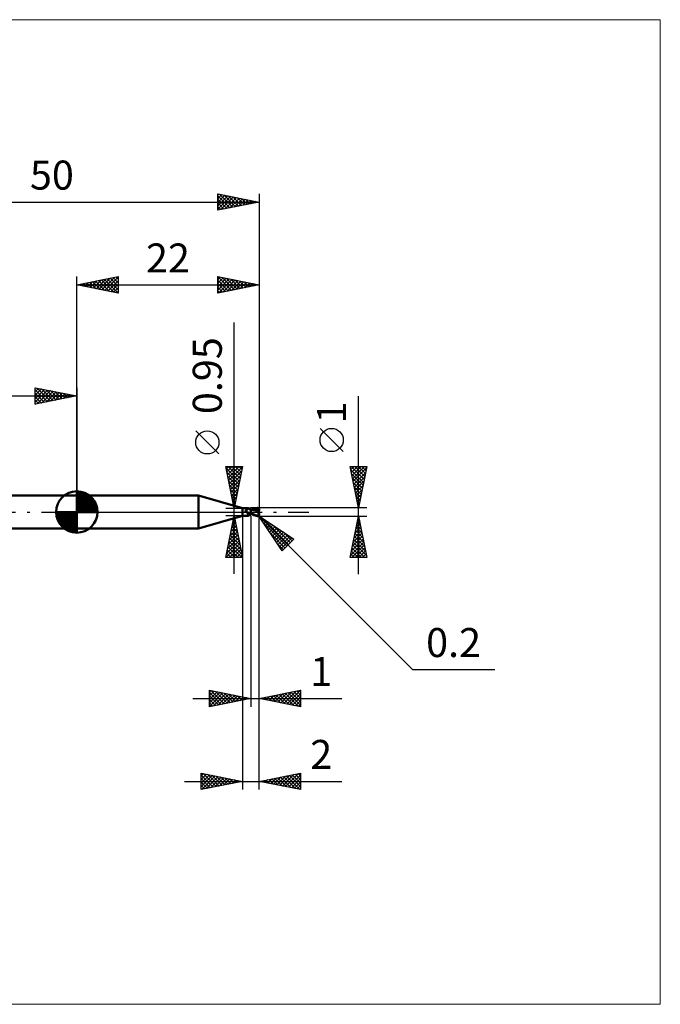
# Model space of a CAD drawing. Units: millimetres. Extents: x -66 to 70, y -59 to 59.
# Drawn here: x -7 to 70, y -59 to 59 of the extents above; entities that cross this region are included whole.
import ezdxf
from ezdxf.enums import TextEntityAlignment as Align

# ---------------------------------------------------------------- set-up
doc = ezdxf.new("R2010")
doc.units = ezdxf.units.MM
doc.header["$LTSCALE"] = 7
doc.linetypes.add('LONGDASH_DASH', pattern=[0.85, 0.4, -0.2, 0.05, -0.2])
for name, color, linetype in [('1', 4, 'CONTINUOUS'), ('2', 7, 'CONTINUOUS'), ('4', 2, 'LONGDASH_DASH'), ('CUT', 1, 'CONTINUOUS'), ('INFTOTAL', 9, 'CONTINUOUS'), ('NOCUT', 7, 'CONTINUOUS'), ('SK1', 4, 'CONTINUOUS'), ('SK2', 7, 'CONTINUOUS'), ('SK4', 2, 'LONGDASH_DASH')]:
    doc.layers.add(name, color=color, linetype=linetype)
doc.styles.get("Standard").update_dxf_attribs({"font": 'Monospac821 BT'})

msp = doc.modelspace()

# ---------------------------------------------------------------- linework, layer by layer
at = {"layer": '1', "color": 4, "linetype": 'CONTINUOUS', "lineweight": 50}
for p, q in [((0, 2), (14.68, 2)), ((0, -2), (0, 2)), ((20, 0.47), (14.68, 2)), ((14.68, -2), (14.68, 2)), ((20, 0.47), (20.67, 0.47)), ((20, -0.47), (20, 0.47)), ((20.35, 0.17), (20.36, 0.17)), ((20.35, 0.16), (20.35, 0.17)), ((20.35, 0.16), (20.35, 0.16)), ((20.35, 0.16), (20.35, 0.16)), ((20.35, 0.15), (20.35, 0.16)), ((20.35, 0.15), (20.35, 0.15)), ((20.35, 0.15), (20.35, 0.15)), ((20.35, 0.14), (20.35, 0.15)), ((20.35, 0.13), (20.35, 0.14)), ((20.35, 0.14), (20.35, 0.14)), ((20.35, 0.13), (20.35, 0.13)), ((20.35, 0.13), (20.35, 0.13)), ((20.35, 0.12), (20.35, 0.13)), ((20.35, 0.12), (20.35, 0.12)), ((20.35, 0.11), (20.35, 0.12)), ((20.35, 0.11), (20.35, 0.11)), ((20.35, 0.1), (20.35, 0.11)), ((20.36, 0.1), (20.35, 0.1)), ((20.36, 0.18), (20.37, 0.18)), ((20.36, 0.18), (20.36, 0.18)), ((20.36, 0.17), (20.36, 0.18)), ((20.36, 0.17), (20.36, 0.17)), ((20.36, 0.09), (20.36, 0.1)), ((20.36, 0.09), (20.36, 0.09)), ((20.37, 0.08), (20.36, 0.09)), ((20.37, 0.18), (20.38, 0.19)), ((20.37, 0.18), (20.37, 0.18)), ((20.37, 0.18), (20.37, 0.18)), ((20.37, 0.07), (20.37, 0.08)), ((20.38, 0.06), (20.37, 0.07)), ((20.38, 0.19), (20.39, 0.19)), ((20.38, 0.19), (20.38, 0.19)), ((20.39, 0.05), (20.38, 0.06)), ((20.39, 0.19), (20.41, 0.2)), ((20.39, 0.05), (20.39, 0.05)), ((20.4, 0.04), (20.39, 0.05)), ((20.41, 0.03), (20.4, 0.04)), ((20.41, 0.2), (20.43, 0.21)), ((20.42, 0.02), (20.41, 0.03)), ((20.42, 0.02), (20.42, 0.02)), ((20.42, 0.01), (20.42, 0.02)), ((20.42, 0.01), (20.42, 0.02)), ((20.42, 0.01), (20.42, 0.01)), ((20.43, 0.01), (20.42, 0.01)), ((20.43, 0), (20.42, 0.01)), ((20.43, 0.21), (20.45, 0.22)), ((20.43, 0.01), (20.43, 0.01)), ((20.43, 0), (20.43, 0.01)), ((20.43, 0), (20.43, 0)), ((20.44, 0), (20.43, 0)), ((20.47, -0.04), (20.43, 0)), ((20.45, 0.22), (20.47, 0.23)), ((20.47, 0.23), (20.49, 0.24)), ((20.49, 0.24), (20.51, 0.25)), ((20.51, 0.25), (20.52, 0.26)), ((20.52, 0.26), (20.54, 0.28)), ((20.54, 0.28), (20.56, 0.29)), ((20.56, 0.29), (20.57, 0.3)), ((20.57, 0.3), (20.59, 0.32)), ((20.59, 0.32), (20.6, 0.33)), ((20.6, 0.33), (20.62, 0.35)), ((20.62, 0.35), (20.63, 0.36)), ((20.63, 0.36), (20.64, 0.37)), ((20.64, 0.37), (20.65, 0.39)), ((20.65, 0.39), (20.66, 0.4)), ((20.66, 0.41), (20.67, 0.42)), ((20.66, 0.4), (20.66, 0.41)), ((20.68, 0.47), (20.67, 0.47)), ((20.67, 0.47), (20.67, 0.47)), ((20.67, 0.42), (20.68, 0.43)), ((20.68, 0.46), (20.68, 0.47)), ((20.68, 0.47), (20.68, 0.47)), ((20.7, 0.45), (20.68, 0.47)), ((20.68, 0.47), (20.68, 0.47)), ((20.68, 0.47), (20.68, 0.47)), ((20.68, 0.47), (20.68, 0.47)), ((20.68, 0.47), (20.68, 0.47)), ((20.68, 0.45), (20.68, 0.46)), ((20.68, 0.46), (20.68, 0.46)), ((20.68, 0.44), (20.68, 0.45)), ((20.68, 0.43), (20.68, 0.44)), ((20.72, 0.43), (20.7, 0.45)), ((20.74, 0.41), (20.72, 0.43)), ((20.76, 0.39), (20.74, 0.41)), ((20.78, 0.37), (20.76, 0.39)), ((20.78, 0.37), (20.78, 0.37)), ((20.81, 0.35), (20.78, 0.37)), ((20.83, 0.34), (20.81, 0.35)), ((20.86, 0.32), (20.83, 0.34)), ((20.89, 0.31), (20.86, 0.32)), ((20.91, 0.29), (20.89, 0.31)), ((20.94, 0.28), (20.91, 0.29)), ((20.97, 0.28), (20.94, 0.28)), ((21, 0.27), (20.97, 0.28)), ((21, -0.27), (21, 0.27)), ((21, 0.26), (21, 0.26)), ((21, 0.26), (21, 0.26)), ((21, 0.26), (21, 0.26)), ((21.01, 0.26), (21, 0.26)), ((21, 0.26), (21, 0.26)), ((21.01, 0.26), (21, 0.26)), ((21, 0.26), (21, 0.26)), ((21, 0.26), (21, 0.26)), ((21, 0.17), (21.01, 0.19)), ((21, 0.17), (21.01, 0.19)), ((21, 0.16), (21, 0.17)), ((21, 0.16), (21, 0.17)), ((21, 0.14), (21, 0.16)), ((21, 0.14), (21, 0.16)), ((21, 0.12), (21, 0.14)), ((21, 0.12), (21, 0.14)), ((21, 0.1), (21, 0.12)), ((21, 0.1), (21, 0.12)), ((21, 0.07), (21, 0.1)), ((21, 0.07), (21, 0.1)), ((21, 0.05), (21, 0.07)), ((21, 0.05), (21, 0.07)), ((21, 0.03), (21, 0.05)), ((21, 0.03), (21, 0.05)), ((21, 0), (21, 0.03)), ((21, 0), (21, 0.03)), ((21, -0.01), (21, 0)), ((21, -0.01), (21, 0)), ((21.01, 0.26), (21.01, 0.26)), ((21.01, 0.26), (21.01, 0.26)), ((21.02, 0.26), (21.01, 0.26)), ((21.01, 0.26), (21.01, 0.26)), ((21.02, 0.26), (21.01, 0.26)), ((21.01, 0.26), (21.01, 0.26)), ((21.01, 0.26), (21.01, 0.26)), ((21.01, 0.26), (21.01, 0.26)), ((21.01, 0.26), (21.01, 0.26)), ((21.01, 0.26), (21.01, 0.26)), ((21.01, 0.25), (21.01, 0.26)), ((21.01, 0.25), (21.01, 0.26)), ((21.01, 0.26), (21.01, 0.26)), ((21.01, 0.26), (21.01, 0.26)), ((21.01, 0.26), (21.01, 0.26)), ((21.01, 0.26), (21.01, 0.26)), ((21.01, 0.26), (21.01, 0.26)), ((21.01, 0.26), (21.01, 0.26)), ((21.01, 0.26), (21.01, 0.26)), ((21.01, 0.25), (21.01, 0.25)), ((21.01, 0.25), (21.01, 0.25)), ((21.01, 0.24), (21.01, 0.25)), ((21.01, 0.24), (21.01, 0.25)), ((21.01, 0.23), (21.01, 0.24)), ((21.01, 0.23), (21.01, 0.24)), ((21.01, 0.22), (21.01, 0.23)), ((21.01, 0.22), (21.01, 0.23)), ((21.01, 0.21), (21.01, 0.22)), ((21.01, 0.21), (21.01, 0.22)), ((21.01, 0.19), (21.01, 0.21)), ((21.01, 0.19), (21.01, 0.21)), ((21.03, 0.26), (21.02, 0.26)), ((21.09, 0.26), (21.02, 0.26)), ((21.04, 0.26), (21.03, 0.26)), ((21.04, 0.26), (21.04, 0.26)), ((21.05, 0.26), (21.04, 0.26)), ((21.06, 0.26), (21.05, 0.26)), ((21.2, 0.25), (21.06, 0.26)), ((21.15, 0.26), (21.09, 0.26)), ((21.12, 0.26), (21.2, 0.3)), ((21.16, 0.26), (21.15, 0.26)), ((21.22, 0.26), (21.16, 0.26)), ((21.2, 0.3), (21.27, 0.33)), ((21.35, 0.23), (21.2, 0.25)), ((21.28, 0.26), (21.22, 0.26)), ((21.24, 0.26), (21.32, 0.29)), ((21.27, 0.33), (21.35, 0.36)), ((21.29, 0.26), (21.28, 0.26)), ((21.36, 0.26), (21.29, 0.26)), ((21.32, 0.29), (21.4, 0.32)), ((21.35, 0.36), (21.43, 0.39)), ((21.47, 0.21), (21.35, 0.23)), ((21.42, 0.26), (21.36, 0.26)), ((21.4, 0.32), (21.48, 0.34)), ((21.48, 0.26), (21.42, 0.26)), ((21.43, 0.39), (21.5, 0.42)), ((21.59, 0.18), (21.47, 0.21)), ((21.48, 0.34), (21.55, 0.36)), ((21.54, 0.26), (21.48, 0.26)), ((21.5, 0.42), (21.57, 0.44)), ((21.61, 0.26), (21.54, 0.26)), ((21.55, 0.36), (21.63, 0.38)), ((21.57, 0.44), (21.65, 0.46)), ((21.75, 0.14), (21.59, 0.18)), ((21.67, 0.25), (21.61, 0.26)), ((21.63, 0.38), (21.71, 0.39)), ((21.65, 0.46), (21.72, 0.48)), ((21.73, 0.25), (21.67, 0.25)), ((21.71, 0.39), (21.79, 0.4)), ((21.72, 0.48), (21.8, 0.49)), ((21.79, 0.24), (21.73, 0.25)), ((21.94, 0.1), (21.75, 0.14)), ((21.78, 0.43), (21.77, 0.44)), ((21.89, 0.22), (21.77, 0.44)), ((21.77, 0.44), (21.79, 0.44)), ((21.78, 0.43), (21.78, 0.43)), ((21.78, 0.42), (21.78, 0.43)), ((21.78, 0.42), (21.78, 0.42)), ((21.79, 0.41), (21.78, 0.42)), ((21.78, 0.22), (21.79, 0.23)), ((21.78, 0.22), (21.78, 0.22)), ((21.78, 0.21), (21.78, 0.22)), ((21.81, 0.21), (21.78, 0.21)), ((21.78, 0.21), (21.78, 0.21)), ((21.79, 0.44), (21.81, 0.44)), ((21.79, 0.41), (21.79, 0.41)), ((21.79, 0.4), (21.79, 0.41)), ((21.79, 0.39), (21.79, 0.4)), ((21.8, 0.38), (21.79, 0.39)), ((21.79, 0.24), (21.79, 0.24)), ((21.79, 0.24), (21.79, 0.24)), ((21.79, 0.24), (21.79, 0.24)), ((21.79, 0.24), (21.79, 0.24)), ((21.79, 0.24), (21.79, 0.24)), ((21.79, 0.24), (21.79, 0.24)), ((21.79, 0.24), (21.8, 0.24)), ((21.79, 0.23), (21.79, 0.24)), ((21.79, 0.23), (21.79, 0.23)), ((21.79, 0.23), (21.79, 0.23)), ((21.8, 0.49), (21.81, 0.49)), ((21.8, 0.37), (21.8, 0.38)), ((21.8, 0.36), (21.8, 0.37)), ((21.81, 0.35), (21.8, 0.36)), ((21.8, 0.24), (21.8, 0.24)), ((21.8, 0.24), (21.81, 0.24)), ((21.81, 0.49), (21.82, 0.49)), ((21.81, 0.44), (21.83, 0.44)), ((21.81, 0.34), (21.81, 0.35)), ((21.81, 0.33), (21.81, 0.34)), ((21.82, 0.32), (21.81, 0.33)), ((21.81, 0.24), (21.81, 0.25)), ((21.81, 0.25), (21.82, 0.25)), ((21.81, 0.24), (21.81, 0.24)), ((21.83, 0.21), (21.81, 0.21)), ((21.83, 0.49), (21.82, 0.49)), ((21.82, 0.31), (21.82, 0.32)), ((21.82, 0.32), (21.82, 0.32)), ((21.82, 0.3), (21.82, 0.31)), ((21.82, 0.29), (21.82, 0.3)), ((21.82, 0.28), (21.82, 0.29)), ((21.82, 0.29), (21.82, 0.29)), ((21.82, 0.27), (21.82, 0.28)), ((21.82, 0.26), (21.82, 0.27)), ((21.82, 0.27), (21.82, 0.27)), ((21.82, 0.25), (21.82, 0.26)), ((21.82, 0.26), (21.82, 0.26)), ((21.84, 0.49), (21.83, 0.49)), ((21.84, 0.44), (21.83, 0.44)), ((21.86, 0.21), (21.83, 0.21)), ((21.85, 0.49), (21.84, 0.49)), ((21.85, 0.44), (21.84, 0.44)), ((21.86, 0.48), (21.85, 0.49)), ((21.87, 0.44), (21.85, 0.44)), ((21.87, 0.48), (21.86, 0.48)), ((21.89, 0.21), (21.86, 0.21)), ((21.88, 0.48), (21.87, 0.48)), ((21.88, 0.44), (21.87, 0.44)), ((21.89, 0.48), (21.88, 0.48)), ((21.89, 0.43), (21.88, 0.44)), ((21.9, 0.47), (21.89, 0.48)), ((21.91, 0.43), (21.89, 0.43)), ((21.89, 0.21), (21.89, 0.22)), ((21.91, 0.21), (21.89, 0.21)), ((21.91, 0.46), (21.9, 0.47)), ((21.9, 0.47), (21.9, 0.47)), ((21.9, 0.21), (21.9, 0.22)), ((21.92, 0.46), (21.91, 0.46)), ((21.92, 0.43), (21.91, 0.43)), ((21.94, 0.21), (21.91, 0.21)), ((21.93, 0.45), (21.92, 0.46)), ((21.93, 0.43), (21.92, 0.43)), ((21.94, 0.44), (21.93, 0.45)), ((21.94, 0.42), (21.93, 0.43)), ((21.93, 0.05), (21.94, 0.08)), ((21.93, 0.03), (21.93, 0.05)), ((21.93, 0.01), (21.93, 0.03)), ((21.93, -0.02), (21.93, 0.01)), ((21.95, 0.44), (21.94, 0.44)), ((21.95, 0.42), (21.94, 0.42)), ((21.97, 0.21), (21.94, 0.21)), ((21.94, 0.11), (21.95, 0.12)), ((21.94, 0.1), (21.94, 0.11)), ((21.94, 0.08), (21.94, 0.1)), ((21.95, 0.43), (21.95, 0.44)), ((21.96, 0.42), (21.95, 0.43)), ((21.96, 0.41), (21.95, 0.42)), ((21.95, 0.42), (21.95, 0.42)), ((21.95, 0.15), (21.96, 0.16)), ((21.95, 0.14), (21.95, 0.15)), ((21.95, 0.13), (21.95, 0.14)), ((21.95, 0.12), (21.95, 0.13)), ((21.97, 0.41), (21.96, 0.42)), ((21.96, 0.41), (21.96, 0.41)), ((21.96, 0.41), (21.96, 0.41)), ((21.96, 0.41), (21.96, 0.41)), ((21.97, 0.41), (21.96, 0.41)), ((21.96, 0.41), (21.96, 0.41)), ((21.96, 0.41), (21.96, 0.41)), ((21.96, 0.41), (21.96, 0.41)), ((21.96, 0.41), (21.96, 0.41)), ((21.96, 0.41), (21.96, 0.41)), ((21.96, 0.41), (21.96, 0.41)), ((21.96, 0.41), (21.96, 0.41)), ((21.96, 0.41), (21.96, 0.41)), ((21.96, 0.41), (21.96, 0.41)), ((21.96, 0.41), (21.96, 0.41)), ((21.96, 0.41), (21.96, 0.41)), ((21.96, 0.41), (21.96, 0.41)), ((21.96, 0.41), (21.96, 0.41)), ((21.96, 0.41), (21.96, 0.41)), ((21.96, 0.41), (21.96, 0.41)), ((21.96, 0.41), (21.96, 0.41)), ((21.96, 0.41), (21.96, 0.41)), ((21.96, 0.41), (21.96, 0.41)), ((21.96, 0.41), (21.96, 0.41)), ((21.96, 0.41), (21.96, 0.41)), ((21.96, 0.41), (21.96, 0.41)), ((21.96, 0.41), (21.96, 0.41)), ((21.96, 0.41), (21.96, 0.41)), ((21.96, 0.41), (21.96, 0.41)), ((21.96, 0.41), (21.96, 0.41)), ((21.96, 0.41), (21.96, 0.41)), ((21.96, 0.41), (21.96, 0.41)), ((21.96, 0.41), (21.96, 0.41)), ((21.96, 0.41), (21.96, 0.41)), ((21.96, 0.41), (21.96, 0.41)), ((21.96, 0.41), (21.96, 0.41)), ((21.96, 0.41), (21.96, 0.41)), ((21.96, 0.19), (21.97, 0.2)), ((21.96, 0.18), (21.96, 0.19)), ((21.96, 0.17), (21.96, 0.18)), ((21.96, 0.16), (21.96, 0.17)), ((21.97, 0.4), (21.97, 0.41)), ((21.97, 0.41), (21.97, 0.41)), ((21.97, 0.41), (21.97, 0.41)), ((21.97, 0.41), (21.97, 0.41)), ((21.97, 0.41), (21.97, 0.41)), ((21.97, 0.41), (21.97, 0.41)), ((21.97, 0.41), (21.97, 0.41)), ((21.97, 0.41), (21.97, 0.41)), ((21.97, 0.41), (21.97, 0.41)), ((21.97, 0.41), (21.97, 0.41)), ((21.97, 0.41), (21.97, 0.41)), ((21.96, 0.41), (21.97, 0.41)), ((21.98, 0.39), (21.97, 0.4)), ((21.98, 0.18), (21.97, 0.21)), ((21.97, 0.2), (21.97, 0.21)), ((21.98, 0.38), (21.98, 0.39)), ((21.99, 0.37), (21.98, 0.38)), ((21.99, 0.36), (21.99, 0.37)), ((21.99, 0.35), (21.99, 0.36)), ((22, 0.34), (21.99, 0.35)), ((22, 0.33), (22, 0.34)), ((22, 0.32), (22, 0.33)), ((22, 0.31), (22, 0.32)), ((22, 0.3), (22, 0.31)), ((22, 0.23), (22, 0.3)), ((22, 0.21), (22, 0.23)), ((14.68, -2), (20, -0.47)), ((20, -0.47), (20.67, -0.47)), ((20.44, -0.01), (20.44, 0)), ((20.45, -0.01), (20.44, -0.01)), ((20.51, -0.07), (20.47, -0.04)), ((20.56, -0.1), (20.51, -0.07)), ((20.6, -0.12), (20.56, -0.1)), ((20.58, -0.41), (20.59, -0.4)), ((20.58, -0.41), (20.58, -0.41)), ((20.58, -0.42), (20.58, -0.41)), ((20.58, -0.42), (20.58, -0.42)), ((20.58, -0.43), (20.58, -0.42)), ((20.58, -0.43), (20.58, -0.43)), ((20.58, -0.44), (20.58, -0.43)), ((20.58, -0.44), (20.58, -0.44)), ((20.59, -0.44), (20.58, -0.44)), ((20.59, -0.39), (20.6, -0.39)), ((20.59, -0.4), (20.59, -0.39)), ((20.59, -0.4), (20.59, -0.4)), ((20.59, -0.45), (20.59, -0.44)), ((20.6, -0.45), (20.59, -0.45)), ((20.65, -0.15), (20.6, -0.12)), ((20.6, -0.38), (20.61, -0.38)), ((20.6, -0.39), (20.6, -0.38)), ((20.6, -0.45), (20.6, -0.45)), ((20.61, -0.45), (20.6, -0.45)), ((20.61, -0.37), (20.62, -0.36)), ((20.61, -0.38), (20.61, -0.37)), ((20.61, -0.46), (20.61, -0.45)), ((20.62, -0.46), (20.61, -0.46)), ((20.62, -0.36), (20.63, -0.36)), ((20.63, -0.46), (20.62, -0.46)), ((20.63, -0.36), (20.64, -0.35)), ((20.64, -0.46), (20.63, -0.46)), ((20.64, -0.35), (20.65, -0.34)), ((20.64, -0.35), (20.64, -0.35)), ((20.65, -0.47), (20.64, -0.46)), ((20.7, -0.17), (20.65, -0.15)), ((20.65, -0.34), (20.66, -0.33)), ((20.65, -0.47), (20.65, -0.47)), ((20.66, -0.47), (20.65, -0.47)), ((20.66, -0.33), (20.67, -0.32)), ((20.66, -0.47), (20.66, -0.47)), ((20.67, -0.47), (20.66, -0.47)), ((20.67, -0.32), (20.68, -0.32)), ((20.67, -0.47), (20.67, -0.47)), ((20.67, -0.47), (20.67, -0.47)), ((20.67, -0.47), (20.68, -0.47)), ((20.68, -0.32), (20.69, -0.31)), ((20.68, -0.47), (20.7, -0.45)), ((20.68, -0.47), (20.68, -0.47)), ((20.68, -0.47), (20.68, -0.47)), ((20.68, -0.47), (20.68, -0.47)), ((20.68, -0.47), (20.68, -0.47)), ((20.69, -0.16), (20.69, -0.16)), ((20.7, -0.16), (20.69, -0.16)), ((20.69, -0.31), (20.7, -0.3)), ((20.7, -0.16), (20.7, -0.16)), ((20.7, -0.16), (20.7, -0.16)), ((20.7, -0.17), (20.7, -0.16)), ((20.7, -0.17), (20.7, -0.17)), ((20.7, -0.17), (20.7, -0.17)), ((20.71, -0.17), (20.7, -0.17)), ((20.7, -0.3), (20.71, -0.3)), ((20.7, -0.45), (20.72, -0.43)), ((20.71, -0.17), (20.71, -0.17)), ((20.71, -0.17), (20.71, -0.17)), ((20.71, -0.17), (20.71, -0.17)), ((20.71, -0.17), (20.71, -0.17)), ((20.73, -0.17), (20.71, -0.17)), ((20.71, -0.3), (20.73, -0.29)), ((20.72, -0.43), (20.74, -0.41)), ((20.74, -0.18), (20.73, -0.17)), ((20.73, -0.29), (20.74, -0.28)), ((20.76, -0.18), (20.74, -0.18)), ((20.74, -0.28), (20.75, -0.28)), ((20.74, -0.41), (20.76, -0.39)), ((20.75, -0.28), (20.76, -0.27)), ((20.77, -0.18), (20.76, -0.18)), ((20.76, -0.27), (20.77, -0.27)), ((20.76, -0.39), (20.78, -0.37)), ((20.79, -0.18), (20.77, -0.18)), ((20.77, -0.27), (20.79, -0.26)), ((20.78, -0.37), (20.81, -0.35)), ((20.78, -0.37), (20.78, -0.37)), ((20.81, -0.18), (20.79, -0.18)), ((20.79, -0.26), (20.8, -0.25)), ((20.8, -0.25), (20.83, -0.24)), ((20.81, -0.18), (20.82, -0.18)), ((20.81, -0.35), (20.83, -0.34)), ((20.82, -0.18), (20.84, -0.18)), ((20.83, -0.24), (20.86, -0.23)), ((20.83, -0.34), (20.86, -0.32)), ((20.84, -0.18), (20.85, -0.18)), ((20.85, -0.18), (20.87, -0.17)), ((20.86, -0.23), (20.88, -0.22)), ((20.86, -0.32), (20.89, -0.31)), ((20.87, -0.17), (20.88, -0.17)), ((20.88, -0.17), (20.89, -0.17)), ((20.88, -0.22), (20.91, -0.21)), ((20.89, -0.17), (20.9, -0.16)), ((20.89, -0.31), (20.91, -0.29)), ((20.9, -0.16), (20.91, -0.16)), ((20.91, -0.16), (20.92, -0.15)), ((20.91, -0.21), (20.94, -0.21)), ((20.91, -0.29), (20.94, -0.28)), ((20.92, -0.15), (20.93, -0.15)), ((20.93, -0.15), (20.94, -0.14)), ((20.94, -0.14), (20.95, -0.13)), ((20.94, -0.21), (20.97, -0.2)), ((20.94, -0.28), (20.97, -0.28)), ((20.95, -0.13), (20.96, -0.12)), ((20.95, -0.13), (20.95, -0.13)), ((20.96, -0.12), (20.97, -0.11)), ((20.97, -0.1), (20.98, -0.09)), ((20.97, -0.11), (20.97, -0.1)), ((20.97, -0.2), (21, -0.19)), ((20.97, -0.28), (21, -0.27)), ((20.98, -0.09), (20.99, -0.08)), ((20.99, -0.06), (21, -0.05)), ((20.99, -0.08), (20.99, -0.06)), ((21, -0.03), (21, -0.01)), ((21, -0.03), (21, -0.01)), ((21, -0.04), (21, -0.03)), ((21, -0.04), (21, -0.03)), ((21, -0.05), (21, -0.04)), ((21, -0.05), (21, -0.04)), ((21, -0.07), (21, -0.05)), ((21, -0.07), (21, -0.05)), ((21, -0.08), (21, -0.07)), ((21, -0.08), (21, -0.07)), ((21, -0.1), (21, -0.08)), ((21, -0.1), (21, -0.08)), ((21.07, -0.15), (21, -0.11)), ((21.07, -0.24), (21, -0.2)), ((21, -0.23), (21, -0.23)), ((21, -0.23), (21, -0.23)), ((21.01, -0.24), (21, -0.23)), ((21, -0.23), (21, -0.23)), ((21, -0.26), (21, -0.26)), ((21, -0.26), (21, -0.26)), ((21, -0.26), (21.01, -0.26)), ((21, -0.26), (21, -0.26)), ((21.01, -0.22), (21.01, -0.21)), ((21.01, -0.22), (21.01, -0.21)), ((21.01, -0.21), (21.01, -0.21)), ((21.01, -0.21), (21.01, -0.21)), ((21.01, -0.23), (21.01, -0.22)), ((21.01, -0.23), (21.01, -0.22)), ((21.01, -0.22), (21.01, -0.22)), ((21.01, -0.22), (21.01, -0.22)), ((21.01, -0.24), (21.01, -0.23)), ((21.01, -0.24), (21.01, -0.23)), ((21.01, -0.23), (21.01, -0.23)), ((21.01, -0.23), (21.01, -0.23)), ((21.01, -0.24), (21.01, -0.24)), ((21.01, -0.24), (21.01, -0.24)), ((21.02, -0.24), (21.01, -0.24)), ((21.01, -0.24), (21.01, -0.24)), ((21.01, -0.24), (21.01, -0.24)), ((21.01, -0.25), (21.01, -0.24)), ((21.01, -0.25), (21.01, -0.24)), ((21.01, -0.25), (21.01, -0.25)), ((21.01, -0.25), (21.01, -0.25)), ((21.01, -0.26), (21.01, -0.25)), ((21.01, -0.26), (21.01, -0.25)), ((21.01, -0.26), (21.01, -0.26)), ((21.01, -0.26), (21.02, -0.26)), ((21.01, -0.26), (21.01, -0.26)), ((21.01, -0.26), (21.01, -0.26)), ((21.01, -0.26), (21.01, -0.26)), ((21.01, -0.26), (21.01, -0.26)), ((21.01, -0.26), (21.01, -0.26)), ((21.01, -0.26), (21.01, -0.26)), ((21.01, -0.26), (21.01, -0.26)), ((21.01, -0.26), (21.01, -0.26)), ((21.01, -0.26), (21.01, -0.26)), ((21.03, -0.24), (21.02, -0.24)), ((21.02, -0.26), (21.03, -0.26)), ((21.04, -0.24), (21.03, -0.24)), ((21.03, -0.26), (21.06, -0.26)), ((21.06, -0.24), (21.04, -0.24)), ((21.07, -0.24), (21.06, -0.24)), ((21.06, -0.26), (21.09, -0.26)), ((21.15, -0.19), (21.07, -0.15)), ((21.15, -0.28), (21.07, -0.24)), ((21.08, -0.24), (21.07, -0.24)), ((21.09, -0.26), (21.12, -0.26)), ((21.23, -0.23), (21.15, -0.19)), ((21.22, -0.31), (21.15, -0.28)), ((21.3, -0.34), (21.22, -0.31)), ((21.3, -0.27), (21.23, -0.23)), ((21.37, -0.3), (21.3, -0.27)), ((21.37, -0.37), (21.3, -0.34)), ((21.44, -0.33), (21.37, -0.3)), ((21.44, -0.4), (21.37, -0.37)), ((21.51, -0.36), (21.44, -0.33)), ((21.51, -0.42), (21.44, -0.4)), ((21.58, -0.39), (21.51, -0.36)), ((21.58, -0.44), (21.51, -0.42)), ((21.65, -0.42), (21.58, -0.39)), ((21.65, -0.46), (21.58, -0.44)), ((21.73, -0.44), (21.65, -0.42)), ((21.73, -0.48), (21.65, -0.46)), ((21.8, -0.46), (21.73, -0.44)), ((21.8, -0.49), (21.73, -0.48)), ((21.81, -0.46), (21.8, -0.46)), ((21.8, -0.49), (21.8, -0.46)), ((21.81, -0.49), (21.8, -0.49)), ((21.81, -0.46), (21.81, -0.46)), ((21.82, -0.46), (21.81, -0.46)), ((21.82, -0.49), (21.81, -0.49)), ((21.82, -0.46), (21.83, -0.46)), ((21.82, -0.49), (21.83, -0.49)), ((21.83, -0.46), (21.83, -0.46)), ((21.83, -0.46), (21.84, -0.46)), ((21.83, -0.49), (21.84, -0.49)), ((21.84, -0.46), (21.85, -0.45)), ((21.84, -0.49), (21.85, -0.49)), ((21.85, -0.45), (21.85, -0.45)), ((21.85, -0.45), (21.86, -0.45)), ((21.85, -0.49), (21.86, -0.48)), ((21.86, -0.45), (21.87, -0.45)), ((21.86, -0.48), (21.87, -0.48)), ((21.87, -0.45), (21.87, -0.44)), ((21.87, -0.44), (21.88, -0.44)), ((21.87, -0.48), (21.88, -0.48)), ((21.88, -0.44), (21.89, -0.43)), ((21.88, -0.44), (21.88, -0.44)), ((21.88, -0.48), (21.89, -0.48)), ((21.89, -0.43), (21.89, -0.43)), ((21.89, -0.43), (21.9, -0.43)), ((21.89, -0.48), (21.9, -0.47)), ((21.9, -0.43), (21.9, -0.42)), ((21.9, -0.42), (21.91, -0.42)), ((21.9, -0.47), (21.91, -0.46)), ((21.9, -0.47), (21.9, -0.47)), ((21.91, -0.42), (21.91, -0.41)), ((21.91, -0.41), (21.92, -0.41)), ((21.91, -0.46), (21.92, -0.46)), ((21.92, -0.04), (21.93, -0.02)), ((21.92, -0.07), (21.92, -0.04)), ((21.92, -0.1), (21.92, -0.07)), ((21.92, -0.12), (21.92, -0.1)), ((21.92, -0.15), (21.92, -0.12)), ((21.92, -0.17), (21.92, -0.15)), ((21.92, -0.2), (21.92, -0.17)), ((21.92, -0.23), (21.92, -0.2)), ((21.93, -0.25), (21.92, -0.23)), ((21.92, -0.4), (21.93, -0.39)), ((21.92, -0.41), (21.92, -0.4)), ((21.92, -0.4), (21.92, -0.4)), ((21.92, -0.46), (21.93, -0.45)), ((21.93, -0.28), (21.93, -0.25)), ((21.93, -0.3), (21.93, -0.28)), ((21.93, -0.32), (21.93, -0.3)), ((21.94, -0.35), (21.93, -0.32)), ((21.93, -0.39), (21.94, -0.38)), ((21.93, -0.39), (21.93, -0.39)), ((21.93, -0.45), (21.94, -0.44)), ((21.94, -0.37), (21.94, -0.35)), ((21.95, -0.37), (21.94, -0.37)), ((21.94, -0.38), (21.94, -0.37)), ((21.94, -0.37), (21.94, -0.37)), ((21.94, -0.44), (21.95, -0.44)), ((21.95, -0.37), (21.95, -0.37)), ((21.95, -0.37), (21.95, -0.37)), ((21.95, -0.37), (21.95, -0.37)), ((21.95, -0.37), (21.95, -0.37)), ((21.95, -0.37), (21.95, -0.37)), ((21.96, -0.37), (21.95, -0.37)), ((21.95, -0.43), (21.96, -0.42)), ((21.95, -0.44), (21.95, -0.43)), ((21.96, -0.37), (21.96, -0.37)), ((21.96, -0.37), (21.96, -0.37)), ((21.96, -0.37), (21.96, -0.37)), ((21.96, -0.37), (21.96, -0.37)), ((21.96, -0.37), (21.97, -0.37)), ((21.96, -0.42), (21.97, -0.41)), ((21.97, -0.37), (21.97, -0.37)), ((21.97, -0.37), (21.97, -0.37)), ((21.97, -0.37), (21.97, -0.37)), ((21.97, -0.37), (21.97, -0.37)), ((21.97, -0.37), (21.98, -0.37)), ((21.97, -0.4), (21.98, -0.39)), ((21.97, -0.41), (21.97, -0.4)), ((21.97, -0.41), (21.97, -0.41)), ((21.97, -0.41), (21.97, -0.41)), ((21.97, -0.41), (21.97, -0.41)), ((21.97, -0.41), (21.97, -0.41)), ((21.97, -0.41), (21.97, -0.41)), ((21.97, -0.41), (21.97, -0.41)), ((21.98, -0.37), (21.98, -0.36)), ((21.98, -0.36), (21.98, -0.36)), ((21.98, -0.36), (21.98, -0.36)), ((21.98, -0.36), (21.99, -0.36)), ((21.98, -0.37), (21.98, -0.37)), ((21.98, -0.38), (21.99, -0.37)), ((21.98, -0.39), (21.98, -0.38)), ((21.99, -0.34), (22, -0.33)), ((21.99, -0.35), (21.99, -0.34)), ((21.99, -0.34), (21.99, -0.34)), ((21.99, -0.35), (22, -0.34)), ((21.99, -0.36), (21.99, -0.35)), ((21.99, -0.35), (21.99, -0.35)), ((21.99, -0.35), (21.99, -0.35)), ((21.99, -0.36), (21.99, -0.35)), ((21.99, -0.37), (21.99, -0.36)), ((22, -0.3), (22, -0.21)), ((22, -0.3), (22, -0.29)), ((22, -0.31), (22, -0.3)), ((22, -0.31), (22, -0.3)), ((22, -0.32), (22, -0.31)), ((22, -0.31), (22, -0.31)), ((22, -0.32), (22, -0.31)), ((22, -0.33), (22, -0.32)), ((22, -0.32), (22, -0.32)), ((22, -0.33), (22, -0.32)), ((22, -0.33), (22, -0.33)), ((22, -0.34), (22, -0.33)), ((0, -2), (14.68, -2))]:
    msp.add_line(p, q, dxfattribs=at)
for centre, major_axis, ratio, start_param, end_param in [((20.81, 0.3), (-0.441, 0.268), 0.763527, 0.945403, 2.299894), ((22, 0), (-0.17, 0.218), 0.338044, 6.023796, 6.410498), ((22, 0), (-0.17, 0.218), 0.338036, 5.770262, 6.41051), ((22, 0), (-0.443, 0.001), 0.508405, 4.71298, 4.96891), ((22, 0), (-0.443, 0.001), 0.508405, 4.940913, 4.968916), ((22.02, 0), (0, 0.225), 0.32492, 0.307339, 2.834254), ((20.78, 0.25), (-0.463, 0.282), 0.763527, 1.303431, 1.838611), ((21.03, -0.67), (0.465, 0.283), 0.763527, 1.193598, 2.00213)]:
    msp.add_ellipse(centre, major_axis=major_axis, ratio=ratio, start_param=start_param, end_param=end_param, dxfattribs=at)
at = {"layer": '2', "color": 7, "linetype": 'CONTINUOUS', "lineweight": 25}
for p, q in [((0, 2), (0, 28.4)), ((0, 27.4), (5, 28.4)), ((0, 27.4), (22, 27.4)), ((5, 26.4), (0, 27.4)), ((0.15, 27.43), (0.22, 27.36)), ((0.21, 27.36), (0.31, 27.46)), ((0.5, 27.5), (0.75, 27.25)), ((0.56, 27.29), (0.84, 27.57)), ((0.85, 27.57), (1.28, 27.14)), ((0.91, 27.22), (1.37, 27.67)), ((1.21, 27.64), (1.81, 27.04)), ((1.27, 27.15), (1.9, 27.78)), ((1.56, 27.71), (2.34, 26.93)), ((1.62, 27.08), (2.43, 27.89)), ((1.92, 27.78), (2.87, 26.83)), ((1.97, 27.01), (2.96, 27.99)), ((2.27, 27.85), (3.4, 26.72)), ((2.33, 26.93), (3.49, 28.1)), ((2.62, 27.92), (3.93, 26.61)), ((2.68, 26.86), (4.02, 28.2)), ((2.98, 28), (4.46, 26.51)), ((3.03, 26.79), (4.55, 28.31)), ((3.33, 28.07), (4.99, 26.4)), ((3.39, 26.72), (5, 28.33)), ((3.68, 28.14), (5, 26.82)), ((3.74, 26.65), (5, 27.91)), ((4.04, 28.21), (5, 27.24)), ((4.1, 26.58), (5, 27.49)), ((4.39, 28.28), (5, 27.67)), ((4.74, 28.35), (5, 28.09)), ((5, 28.4), (5, 26.4)), ((17, 26.4), (17, 28.4)), ((17, 28.4), (22, 27.4)), ((17, 28.4), (18.66, 26.73)), ((17, 28.03), (17.31, 28.34)), ((17, 27.61), (17.66, 28.27)), ((17, 27.18), (18.01, 28.2)), ((17, 26.76), (18.37, 28.13)), ((17, 27.97), (18.31, 26.66)), ((17, 27.55), (17.96, 26.59)), ((22, 27.4), (17, 26.4)), ((17.08, 26.42), (18.72, 28.06)), ((17.53, 28.29), (19.02, 26.8)), ((17.61, 26.52), (19.08, 27.98)), ((18.06, 28.19), (19.37, 26.87)), ((18.14, 26.63), (19.43, 27.91)), ((18.59, 28.08), (19.72, 26.94)), ((18.67, 26.73), (19.78, 27.84)), ((19.12, 27.98), (20.08, 27.02)), ((19.2, 26.84), (20.14, 27.77)), ((19.65, 27.87), (20.43, 27.09)), ((19.73, 26.95), (20.49, 27.7)), ((20.18, 27.76), (20.78, 27.16)), ((20.26, 27.05), (20.84, 27.63)), ((20.71, 27.66), (21.14, 27.23)), ((20.8, 27.16), (21.2, 27.56)), ((21.24, 27.55), (21.49, 27.3)), ((21.33, 27.27), (21.55, 27.49)), ((21.77, 27.45), (21.85, 27.37)), ((21.86, 27.37), (21.9, 27.42)), ((22, 28.4), (22, 0.3)), ((4.45, 26.51), (5, 27.06)), ((4.8, 26.44), (5, 26.64)), ((17, 27.12), (17.6, 26.52)), ((17, 26.7), (17.25, 26.45)), ((19, -7.47), (19, 22.87)), ((34, -7.5), (34, 13.97)), ((17.15, 7), (14.35, 9.8)), ((32.15, 7.29), (29.35, 10.09)), ((19, 0.47), (18, 5.47)), ((18, 5.47), (20, 5.47)), ((18.04, 5.3), (19.64, 3.69)), ((18.05, 5.2), (18.33, 5.47)), ((18.12, 4.85), (18.75, 5.47)), ((18.14, 4.77), (19.57, 3.34)), ((18.2, 4.5), (19.17, 5.47)), ((18.27, 4.14), (19.6, 5.47)), ((18.28, 5.47), (19.71, 4.04)), ((18.34, 3.79), (19.99, 5.45)), ((18.41, 3.44), (19.89, 4.92)), ((18.71, 5.47), (19.78, 4.4)), ((20, 5.47), (19, 0.47)), ((19.13, 5.47), (19.86, 4.75)), ((19.56, 5.47), (19.93, 5.11)), ((19.98, 5.47), (20, 5.46)), ((34, 0.5), (33, 5.5)), ((33, 5.5), (35, 5.5)), ((33, 5.48), (33.03, 5.5)), ((33.08, 5.12), (33.45, 5.5)), ((33.08, 5.1), (34.61, 3.57)), ((33.11, 5.5), (34.68, 3.92)), ((33.15, 4.77), (33.88, 5.5)), ((33.22, 4.42), (34.3, 5.5)), ((33.29, 4.06), (34.72, 5.5)), ((33.36, 3.71), (34.96, 5.31)), ((33.43, 3.36), (34.86, 4.78)), ((33.53, 5.5), (34.76, 4.28)), ((33.96, 5.5), (34.83, 4.63)), ((35, 5.5), (34, 0.5)), ((34.38, 5.5), (34.9, 4.98)), ((34.81, 5.5), (34.97, 5.34)), ((18.25, 4.24), (19.5, 2.98)), ((18.35, 3.71), (19.43, 2.63)), ((18.48, 3.08), (19.78, 4.39)), ((18.55, 2.73), (19.68, 3.86)), ((33.19, 4.57), (34.54, 3.22)), ((33.29, 4.04), (34.47, 2.86)), ((33.5, 3), (34.75, 4.25)), ((33.57, 2.65), (34.64, 3.72)), ((18.46, 3.18), (19.36, 2.28)), ((18.57, 2.65), (19.29, 1.92)), ((18.62, 2.38), (19.57, 3.33)), ((18.69, 2.02), (19.46, 2.8)), ((33.4, 3.51), (34.4, 2.51)), ((33.5, 2.98), (34.33, 2.16)), ((33.61, 2.45), (34.26, 1.8)), ((33.64, 2.3), (34.54, 3.19)), ((33.71, 1.94), (34.43, 2.66)), ((18.67, 2.12), (19.22, 1.57)), ((18.76, 1.67), (19.36, 2.27)), ((18.78, 1.59), (19.15, 1.22)), ((18.83, 1.31), (19.25, 1.73)), ((18.9, 0.96), (19.15, 1.2)), ((33.72, 1.92), (34.19, 1.45)), ((33.78, 1.59), (34.33, 2.13)), ((33.82, 1.39), (34.12, 1.09)), ((33.85, 1.24), (34.22, 1.6)), ((18, 0.47), (21, 0.47)), ((18.88, 1.06), (19.08, 0.86)), ((18.97, 0.61), (19.04, 0.67)), ((18.99, 0.53), (19.01, 0.51)), ((35, 0.5), (21.8, 0.5)), ((33.92, 0.88), (34.11, 1.07)), ((33.93, 0.86), (34.05, 0.74)), ((33.99, 0.53), (34.01, 0.54)), ((21, -0.47), (18, -0.47)), ((18, -5.47), (19, -0.47)), ((18.85, -1.24), (19.1, -0.98)), ((18.88, -1.06), (19.18, -1.36)), ((18.95, -0.7), (19.03, -0.63)), ((18.95, -0.71), (19.07, -0.83)), ((19, -0.47), (20, -5.47)), ((20, -0.47), (20, -33.5)), ((21, -0.5), (21, -23.5)), ((21.94, -0.44), (21.8, -0.3)), ((21.8, -0.5), (35, -0.5)), ((21.94, -0.44), (40.5, -19)), ((21.94, -0.44), (26.18, -3.27)), ((24.77, -4.68), (21.94, -0.44)), ((22, -23.5), (22, -0.3)), ((22, -33.5), (22, -0.3)), ((22.07, -0.63), (22.13, -0.57)), ((22.24, -0.89), (22.39, -0.74)), ((22.35, -0.72), (25.55, -3.91)), ((22.41, -1.14), (22.64, -0.91)), ((22.58, -1.4), (22.9, -1.08)), ((33, -5.5), (34, -0.5)), ((33.8, -1.48), (34.13, -1.15)), ((33.91, -0.95), (34.06, -0.8)), ((33.93, -0.84), (34.1, -1.01)), ((34, -0.5), (35, -5.5)), ((18.53, -2.83), (19.31, -2.04)), ((18.64, -2.3), (19.24, -1.69)), ((18.67, -2.12), (19.49, -2.95)), ((18.74, -1.77), (19.17, -1.34)), ((18.74, -1.77), (19.39, -2.42)), ((18.81, -1.42), (19.28, -1.89)), ((22.52, -1.3), (25.33, -4.12)), ((22.75, -1.65), (23.15, -1.25)), ((22.92, -1.91), (23.41, -1.42)), ((23.09, -2.16), (23.66, -1.59)), ((23.26, -2.42), (23.92, -1.76)), ((23.43, -2.67), (24.17, -1.93)), ((23.6, -2.93), (24.43, -2.1)), ((23.63, -1.56), (25.76, -3.7)), ((23.77, -3.18), (24.68, -2.27)), ((33.49, -3.07), (34.34, -2.21)), ((33.59, -2.54), (34.27, -1.86)), ((33.65, -2.25), (34.53, -3.13)), ((33.7, -2.01), (34.2, -1.51)), ((33.72, -1.9), (34.42, -2.6)), ((33.79, -1.55), (34.31, -2.07)), ((33.86, -1.19), (34.21, -1.54)), ((18.11, -4.95), (19.6, -3.46)), ((18.21, -4.42), (19.53, -3.1)), ((18.32, -3.89), (19.45, -2.75)), ((18.39, -3.54), (19.92, -5.07)), ((18.42, -3.36), (19.38, -2.4)), ((18.46, -3.18), (19.81, -4.54)), ((18.53, -2.83), (19.71, -4.01)), ((18.6, -2.48), (19.6, -3.48)), ((23.36, -2.57), (25.12, -4.33)), ((23.94, -3.43), (24.93, -2.44)), ((24.11, -3.69), (25.19, -2.61)), ((24.28, -3.94), (25.44, -2.78)), ((24.45, -4.2), (25.7, -2.95)), ((24.62, -4.45), (25.95, -3.12)), ((26.18, -3.27), (24.77, -4.68)), ((24.9, -2.41), (25.97, -3.48)), ((26.17, -3.26), (26.18, -3.27)), ((33.17, -4.66), (34.55, -3.27)), ((33.27, -4.13), (34.48, -2.92)), ((33.38, -3.6), (34.41, -2.57)), ((33.44, -3.31), (34.84, -4.72)), ((33.51, -2.96), (34.74, -4.19)), ((33.58, -2.61), (34.63, -3.66)), ((18, -5.47), (19.67, -3.81)), ((18.18, -4.6), (19.05, -5.47)), ((18.25, -4.25), (19.48, -5.47)), ((18.32, -3.89), (19.9, -5.47)), ((18.43, -5.47), (19.74, -4.16)), ((18.85, -5.47), (19.81, -4.52)), ((24.21, -3.85), (24.91, -4.54)), ((33.06, -5.19), (34.63, -3.63)), ((33.15, -4.73), (33.93, -5.5)), ((33.18, -5.5), (34.7, -3.98)), ((33.22, -4.38), (34.35, -5.5)), ((33.3, -4.02), (34.77, -5.5)), ((33.37, -3.67), (34.95, -5.25)), ((33.6, -5.5), (34.77, -4.34)), ((34.03, -5.5), (34.84, -4.69)), ((20, -5.47), (18, -5.47)), ((18.03, -5.31), (18.2, -5.47)), ((18.1, -4.95), (18.63, -5.47)), ((19.28, -5.47), (19.88, -4.87)), ((19.7, -5.47), (19.95, -5.22)), ((35, -5.5), (33, -5.5)), ((33.01, -5.44), (33.08, -5.5)), ((33.08, -5.08), (33.5, -5.5)), ((34.45, -5.5), (34.91, -5.04)), ((34.88, -5.5), (34.98, -5.4)), ((40.5, -19), (50.43, -19)), ((14, -22.5), (31.98, -22.5)), ((16, -23.5), (16, -21.5)), ((16, -21.5), (21, -22.5)), ((16, -21.77), (16.22, -21.54)), ((16, -22.19), (16.58, -21.62)), ((16, -22.62), (16.93, -21.69)), ((16, -23.04), (17.28, -21.76)), ((16, -21.77), (17.44, -23.21)), ((16, -23.47), (17.64, -21.83)), ((16, -22.2), (17.09, -23.28)), ((21, -22.5), (16, -23.5)), ((16.19, -21.54), (17.79, -23.14)), ((16.49, -23.4), (17.99, -21.9)), ((16.72, -21.64), (18.15, -23.07)), ((17.02, -23.3), (18.35, -21.97)), ((17.25, -21.75), (18.5, -23)), ((17.55, -23.19), (18.7, -22.04)), ((17.78, -21.86), (18.86, -22.93)), ((18.08, -23.08), (19.05, -22.11)), ((18.31, -21.96), (19.21, -22.86)), ((18.61, -22.98), (19.41, -22.18)), ((18.84, -22.07), (19.56, -22.79)), ((19.14, -22.87), (19.76, -22.25)), ((19.37, -22.17), (19.92, -22.72)), ((19.67, -22.77), (20.11, -22.32)), ((19.9, -22.28), (20.27, -22.65)), ((20.2, -22.66), (20.47, -22.39)), ((20.43, -22.39), (20.62, -22.58)), ((20.73, -22.55), (20.82, -22.46)), ((20.96, -22.49), (20.98, -22.5)), ((22, -22.5), (27, -21.5)), ((27, -23.5), (22, -22.5)), ((22.15, -22.53), (22.22, -22.46)), ((22.3, -22.44), (22.46, -22.59)), ((22.5, -22.6), (22.75, -22.35)), ((22.66, -22.37), (22.99, -22.7)), ((22.85, -22.67), (23.28, -22.24)), ((23.01, -22.3), (23.52, -22.8)), ((23.21, -22.74), (23.81, -22.14)), ((23.37, -22.23), (24.05, -22.91)), ((23.56, -22.81), (24.34, -22.03)), ((23.72, -22.16), (24.58, -23.02)), ((23.92, -22.88), (24.87, -21.93)), ((24.07, -22.09), (25.11, -23.12)), ((24.27, -22.95), (25.4, -21.82)), ((24.43, -22.01), (25.64, -23.23)), ((24.62, -23.02), (25.93, -21.71)), ((24.78, -21.94), (26.17, -23.33)), ((24.98, -23.1), (26.46, -21.61)), ((25.13, -21.87), (26.7, -23.44)), ((25.33, -23.17), (26.99, -21.5)), ((25.49, -21.8), (27, -23.32)), ((25.68, -23.24), (27, -21.92)), ((25.84, -21.73), (27, -22.89)), ((26.04, -23.31), (27, -22.34)), ((26.19, -21.66), (27, -22.47)), ((26.55, -21.59), (27, -22.04)), ((26.9, -21.52), (27, -21.62)), ((27, -21.5), (27, -23.5)), ((16, -22.62), (16.73, -23.35)), ((16, -23.04), (16.38, -23.42)), ((16, -23.47), (16.03, -23.49)), ((26.39, -23.38), (27, -22.77)), ((26.74, -23.45), (27, -23.19)), ((15, -33.5), (15, -31.5)), ((15, -31.5), (20, -32.5)), ((15, -31.86), (15.3, -31.56)), ((15, -32.28), (15.65, -31.63)), ((15, -32.71), (16.01, -31.7)), ((15, -31.74), (16.47, -33.21)), ((15, -33.13), (16.36, -31.77)), ((15.07, -33.49), (16.71, -31.84)), ((15.23, -31.55), (16.82, -33.14)), ((15.6, -33.38), (17.07, -31.91)), ((15.76, -31.65), (17.17, -33.07)), ((16.13, -33.27), (17.42, -31.98)), ((16.29, -31.76), (17.53, -32.99)), ((16.66, -33.17), (17.77, -32.05)), ((16.82, -31.86), (17.88, -32.92)), ((17.35, -31.97), (18.23, -32.85)), ((22, -32.5), (27, -31.5)), ((23.76, -32.85), (24.65, -31.97)), ((24.12, -32.92), (25.18, -31.86)), ((24.22, -32.06), (25.34, -33.17)), ((24.47, -32.99), (25.71, -31.76)), ((24.58, -31.98), (25.87, -33.27)), ((24.82, -33.06), (26.24, -31.65)), ((24.93, -31.91), (26.4, -33.38)), ((25.18, -33.14), (26.77, -31.55)), ((25.28, -31.84), (26.93, -33.49)), ((25.53, -33.21), (27, -31.74)), ((25.64, -31.77), (27, -33.13)), ((25.99, -31.7), (27, -32.71)), ((26.35, -31.63), (27, -32.29)), ((26.7, -31.56), (27, -31.86)), ((27, -31.5), (27, -33.5)), ((13, -32.5), (31.98, -32.5)), ((15, -32.16), (16.11, -33.28)), ((20, -32.5), (15, -33.5)), ((15, -32.59), (15.76, -33.35)), ((15, -33.01), (15.41, -33.42)), ((17.19, -33.06), (18.13, -32.13)), ((17.72, -32.96), (18.48, -32.2)), ((17.88, -32.08), (18.59, -32.78)), ((18.25, -32.85), (18.83, -32.27)), ((18.41, -32.18), (18.94, -32.71)), ((18.78, -32.74), (19.19, -32.34)), ((18.94, -32.29), (19.3, -32.64)), ((19.31, -32.64), (19.54, -32.41)), ((19.47, -32.39), (19.65, -32.57)), ((19.84, -32.53), (19.9, -32.48)), ((27, -33.5), (22, -32.5)), ((22.1, -32.48), (22.15, -32.53)), ((22.35, -32.57), (22.52, -32.4)), ((22.46, -32.41), (22.68, -32.64)), ((22.7, -32.64), (23.05, -32.29)), ((22.81, -32.34), (23.21, -32.74)), ((23.06, -32.71), (23.58, -32.18)), ((23.16, -32.27), (23.75, -32.85)), ((23.41, -32.78), (24.12, -32.08)), ((23.52, -32.2), (24.28, -32.96)), ((23.87, -32.13), (24.81, -33.06)), ((25.89, -33.28), (27, -32.16)), ((26.24, -33.35), (27, -32.59)), ((26.59, -33.42), (27, -33.01)), ((15, -33.44), (15.05, -33.49)), ((26.95, -33.49), (27, -33.43))]:
    msp.add_line(p, q, dxfattribs=at)
for centre in [(15.75, 8.4), (30.75, 8.69)]:
    msp.add_circle(centre, 1.4, dxfattribs=at)
at = {"layer": '4', "color": 2, "linetype": 'LONGDASH_DASH', "lineweight": 25}
msp.add_line((0, 0), (22, 0), dxfattribs=at)
at = {"layer": 'CUT', "color": 1, "linetype": 'CONTINUOUS', "lineweight": 25}
for p, q in [((21.8, 0.5), (21, 0.5)), ((21, 0.5), (21, 0.49)), ((21, 0.49), (21.01, 0.23)), ((21.01, 0.23), (22, 0.23)), ((22, 0.23), (22, 0.3))]:
    msp.add_line(p, q, dxfattribs=at)
msp.add_arc((21.8, 0.3), 0.2, 0, 90, dxfattribs=at)
at = {"layer": 'INFTOTAL', "color": 9, "linetype": 'CONTINUOUS', "lineweight": 18}
for p, q in [((70.4, 59.4), (-66, 59.4)), ((70.4, -59.4), (70.4, 59.4)), ((-66, -59.4), (70.4, -59.4))]:
    msp.add_line(p, q, dxfattribs=at)
at = {"layer": 'NOCUT', "color": 7, "linetype": 'CONTINUOUS', "lineweight": 25}
for p, q in [((14.68, 2), (0, 2)), ((0, 2), (0, 0)), ((20, 0.47), (14.68, 2)), ((0, 0), (21.9, 0)), ((21, 0.47), (20, 0.47)), ((21.01, 0.23), (21, 0.49)), ((21, 0.49), (21, 0.47)), ((21.9, 0.23), (21.01, 0.23)), ((21.9, 0), (21.9, 0.23))]:
    msp.add_line(p, q, dxfattribs=at)
at = {"layer": 'SK1', "color": 4, "linetype": 'CONTINUOUS', "lineweight": 50}
for p, q in [((0, 0), (0, 2.5)), ((0, 2.44), (0.06, 2.5)), ((0, 2.08), (0.39, 2.47)), ((0, 2.44), (2.44, 0)), ((0, 1.73), (0.68, 2.41)), ((0.31, 2.48), (2.48, 0.31)), ((0.76, 2.38), (2.38, 0.76)), ((0, 2), (-27.7, 2)), ((0, 1.37), (0.94, 2.32)), ((0, 1.02), (1.18, 2.2)), ((0, 2.08), (2.08, 0)), ((0, 0.67), (1.4, 2.07)), ((0, 0.31), (1.6, 1.92)), ((0, 1.73), (1.73, 0)), ((0, 1.37), (1.37, 0)), ((0.04, 0), (1.79, 1.75)), ((0.39, 0), (1.95, 1.56)), ((0.75, 0), (2.1, 1.35)), ((1.49, 2.01), (2.01, 1.49)), ((0, 0), (-2.5, 0)), ((-2.5, -0.06), (-2.44, 0)), ((-2.47, -0.39), (-2.08, 0)), ((-2.41, -0.68), (-1.73, 0)), ((-2.32, -0.94), (-1.37, 0)), ((-2.2, -1.18), (-1.02, 0)), ((-2.16, 0), (0, -2.16)), ((-2.07, -1.4), (-0.67, 0)), ((-1.92, -1.6), (-0.31, 0)), ((-1.81, 0), (0, -1.81)), ((-1.45, 0), (0, -1.45)), ((-1.1, 0), (0, -1.1)), ((-0.75, 0), (0, -0.75)), ((-0.39, 0), (0, -0.39)), ((-0.04, 0), (0, -0.04)), ((0, 1.02), (1.02, 0)), ((0, 0.67), (0.67, 0)), ((0, 0.31), (0.31, 0)), ((0, 0), (2.5, 0)), ((0, -2.5), (0, 0)), ((1.1, 0), (2.23, 1.13)), ((1.45, 0), (2.34, 0.88)), ((1.81, 0), (2.42, 0.62)), ((2.16, 0), (2.48, 0.32)), ((-2.5, -0.02), (-0.02, -2.5)), ((-2.47, -0.4), (-0.4, -2.47)), ((-2.34, -0.88), (-0.88, -2.34)), ((-1.75, -1.79), (0, -0.04)), ((-1.56, -1.95), (0, -0.39)), ((-1.35, -2.1), (0, -0.75)), ((-1.13, -2.23), (0, -1.1)), ((-27.7, -2), (0, -2)), ((-0.88, -2.34), (0, -1.45)), ((-0.62, -2.42), (0, -1.81)), ((-0.32, -2.48), (0, -2.16))]:
    msp.add_line(p, q, dxfattribs=at)
for start, end in [(90, 180), (0, 90), (180, 270), (270, 0)]:
    msp.add_arc((0, 0), 2.5, start, end, dxfattribs=at)
at = {"layer": 'SK2', "color": 7, "linetype": 'CONTINUOUS', "lineweight": 25}
for p, q in [((17, 36.4), (17, 38.4)), ((17, 38.4), (22, 37.4)), ((17, 38.21), (17.16, 38.37)), ((17, 37.79), (17.51, 38.3)), ((17, 37.36), (17.86, 38.23)), ((17, 36.94), (18.22, 38.16)), ((17, 38.15), (18.46, 36.69)), ((17, 36.52), (18.57, 38.09)), ((17.22, 38.36), (18.82, 36.76)), ((17.75, 38.25), (19.17, 36.83)), ((18.28, 38.14), (19.52, 36.9)), ((18.81, 38.04), (19.88, 36.98)), ((22, 38.4), (22, 0.3)), ((-28, 37.4), (22, 37.4)), ((17, 37.73), (18.11, 36.62)), ((22, 37.4), (17, 36.4)), ((17, 37.31), (17.75, 36.55)), ((17, 36.88), (17.4, 36.48)), ((17.39, 36.48), (18.92, 38.02)), ((17.92, 36.58), (19.28, 37.94)), ((18.45, 36.69), (19.63, 37.87)), ((18.98, 36.8), (19.98, 37.8)), ((19.34, 37.93), (20.23, 37.05)), ((19.51, 36.9), (20.34, 37.73)), ((19.87, 37.83), (20.58, 37.12)), ((20.04, 37.01), (20.69, 37.66)), ((20.41, 37.72), (20.94, 37.19)), ((20.57, 37.11), (21.04, 37.59)), ((20.94, 37.61), (21.29, 37.26)), ((21.1, 37.22), (21.4, 37.52)), ((21.47, 37.51), (21.64, 37.33)), ((21.63, 37.33), (21.75, 37.45)), ((22, 37.4), (22, 37.4)), ((17, 36.46), (17.05, 36.41)), ((-5, 13), (-5, 15)), ((-5, 15), (0, 14)), ((-5, 14.94), (-4.95, 14.99)), ((-5, 14.52), (-4.6, 14.92)), ((-5, 14.09), (-4.24, 14.85)), ((-5, 13.67), (-3.89, 14.78)), ((-5, 14.76), (-3.53, 13.29)), ((-5, 13.24), (-3.54, 14.71)), ((-5, 14.33), (-3.89, 13.22)), ((-4.77, 14.95), (-3.18, 13.36)), ((-4.77, 13.05), (-3.18, 14.64)), ((-4.24, 14.85), (-2.83, 13.43)), ((-4.24, 13.15), (-2.83, 14.57)), ((-3.71, 14.74), (-2.47, 13.51)), ((-3.71, 13.26), (-2.48, 14.5)), ((-3.18, 14.64), (-2.12, 13.58)), ((-3.18, 13.36), (-2.12, 14.42)), ((-2.65, 14.53), (-1.77, 13.65)), ((-2.65, 13.47), (-1.77, 14.35)), ((-2.12, 14.42), (-1.41, 13.72)), ((-2.12, 13.58), (-1.41, 14.28)), ((-1.59, 14.32), (-1.06, 13.79)), ((0, 15), (0, 2)), ((-28, 14), (0, 14)), ((0, 14), (-5, 13)), ((-5, 13.91), (-4.24, 13.15)), ((-5, 13.49), (-4.6, 13.08)), ((-1.59, 13.68), (-1.06, 14.21)), ((-1.06, 14.21), (-0.71, 13.86)), ((-1.06, 13.79), (-0.71, 14.14)), ((-0.53, 14.11), (-0.35, 13.93)), ((-0.53, 13.89), (-0.35, 14.07)), ((0, 14), (0, 14)), ((-5, 13.06), (-4.95, 13.01))]:
    msp.add_line(p, q, dxfattribs=at)
at = {"layer": 'SK4', "color": 2, "linetype": 'LONGDASH_DASH', "lineweight": 25}
msp.add_line((-34, 0), (28, 0), dxfattribs=at)

# ---------------------------------------------------------------- texts
at = {"layer": '2', "color": 7, "linetype": 'CONTINUOUS', "lineweight": 25}
for s, p in [('22', (11, 28.9)), ('0.2', (45.46, -17.5)), ('1', (29.49, -21)), ('2', (29.49, -31))]:
    msp.add_text(s, height=3.5, dxfattribs=at).set_placement(p, align=Align.CENTER)
for s, p in [('0.95', (17.5, 16.45)), ('1', (32.5, 12.01))]:
    msp.add_text(s, height=3.5, rotation=90, dxfattribs=at).set_placement(p, align=Align.CENTER)
at = {"layer": 'SK2', "color": 7, "linetype": 'CONTINUOUS', "lineweight": 25}
msp.add_text('50', height=3.5, dxfattribs=at).set_placement((-3, 38.9), align=Align.CENTER)

doc.saveas('drawing.dxf')
